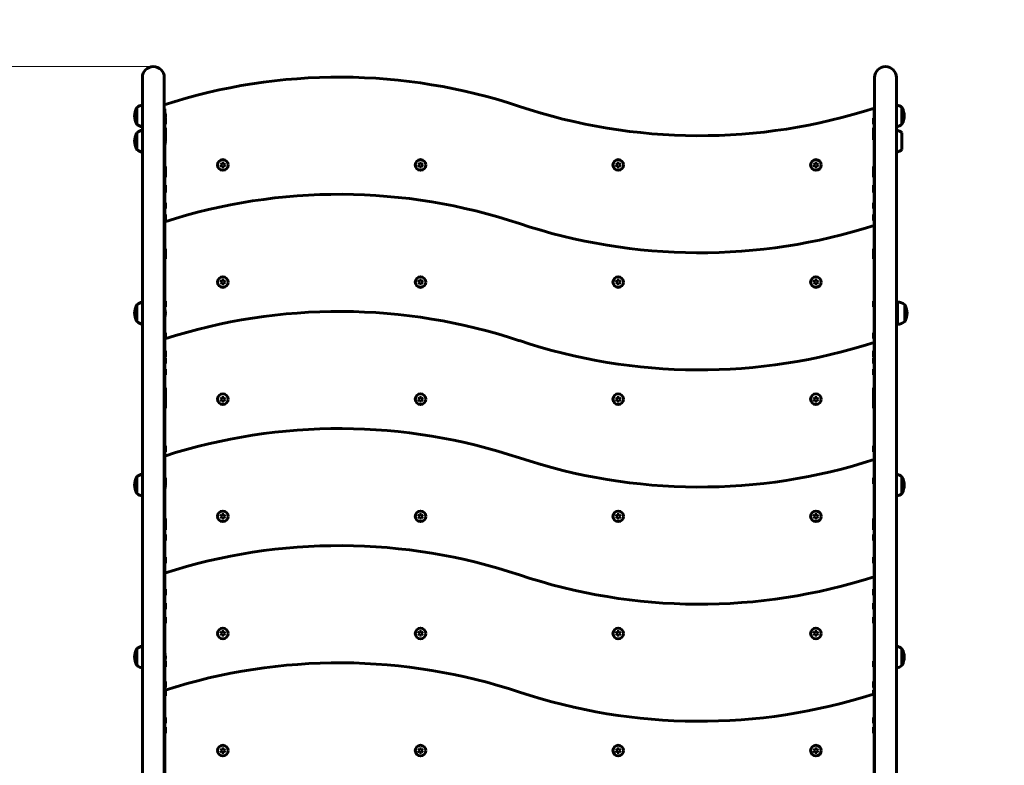
# Model space of a CAD drawing. Units: millimetres. Extents: x 10120 to 18247, y 6137 to 17464.
# Drawn here: x 12884 to 14229, y 9208 to 10226 of the extents above; entities that cross this region are included whole.
import ezdxf

# ---------------------------------------------------------------- set-up
doc = ezdxf.new("R2010")
doc.units = ezdxf.units.MM
doc.header["$LTSCALE"] = 70
doc.layers.add('Widoczne (ISO)', color=7, linetype='Continuous', lineweight=60)
doc.layers.add('Wymiar (ISO)', color=7, linetype='Continuous', lineweight=18, true_color=0x00803f)
doc.styles.add('Tekst etykiety (ISO)', font='tahoma.ttf')
doc.dimstyles.new('Domyślne (ISO)', dxfattribs={"dimscale": 70, "dimtxt": 3.5, "dimasz": 2.5, "dimexe": 3.175, "dimexo": 0, "dimgap": 0.762, "dimtad": 1, "dimtoh": 1, "dimdec": 0, "dimrnd": 1e-08, "dimzin": 0, "dimtxsty": 'Tekst etykiety (ISO)', "dimcen": 0.09, "dimdle": 10, "dimclrd": 256, "dimclre": 256, "dimclrt": 256, "dimadec": 0, "dimazin": 0, "dimtfac": 0.714286, "dimtdec": 0, "dimtmove": 0, "dimatfit": 3, "dimfxl": 1, "dimtolj": 1, "dimtzin": 0, "dimlwd": -1, "dimlwe": -1, "dimarcsym": 0})

# ---------------------------------------------------------------- blocks, each defined once
blk = doc.blocks.new('*D6')
at = {"layer": 'Defpoints', "color": 0, "transparency": 16777216}
for p in [(12982.8, 11647.2), (10432.3, 6136.8), (12604, 6136.8)]:
    blk.add_point(p, dxfattribs=at)
at = {"layer": 'Wymiar (ISO)', "transparency": 16777216}
for p, q in [((12982.8, 11647.2), (10210.1, 11647.2)), ((10432.3, 11472.2), (10432.3, 6311.8)), ((12604, 6136.8), (10210.1, 6136.8))]:
    blk.add_line(p, q, dxfattribs=at)
for points in [[(10403.2, 11472.2), (10461.5, 11472.2), (10432.3, 11647.2)], [(10403.2, 6311.8), (10461.5, 6311.8), (10432.3, 6136.8)]]:
    blk.add_solid(points, dxfattribs=at)
at = {"layer": 'Wymiar (ISO)', "transparency": 16777216, "insert": (10124, 8892), "char_height": 245, "attachment_point": 2, "rotation": 90, "style": 'Tekst etykiety (ISO)'}
blk.add_mtext('\\A1;5510', dxfattribs=at)
blk = doc.blocks.new('*D7')
at = {"layer": 'Defpoints', "color": 0, "transparency": 16777216}
for p in [(18246.5, 12225.2), (10871.9, 9341.6), (18246.5, 8855.2)]:
    blk.add_point(p, dxfattribs=at)
at = {"layer": 'Wymiar (ISO)', "transparency": 16777216}
for p, q in [((10871.9, 9341.6), (10871.9, 12447.4)), ((18246.5, 8855.2), (18246.5, 12447.4)), ((11046.9, 12225.2), (18071.5, 12225.2))]:
    blk.add_line(p, q, dxfattribs=at)
for points in [[(11046.9, 12254.4), (11046.9, 12196), (10871.9, 12225.2)], [(18071.5, 12254.4), (18071.5, 12196), (18246.5, 12225.2)]]:
    blk.add_solid(points, dxfattribs=at)
at = {"layer": 'Wymiar (ISO)', "transparency": 16777216, "insert": (14559.2, 12533.7), "char_height": 245, "attachment_point": 2, "style": 'Tekst etykiety (ISO)'}
blk.add_mtext('\\A1;7375', dxfattribs=at)
blk = doc.blocks.new('*D8')
at = {"layer": 'Defpoints', "color": 0, "transparency": 16777216}
for p in [(16504.7, 10686.6), (12341.2, 9082.7), (16504.7, 8855.2)]:
    blk.add_point(p, dxfattribs=at)
at = {"layer": 'Wymiar (ISO)', "transparency": 16777216}
for p, q in [((12341.2, 9082.7), (12341.2, 10908.8)), ((16504.7, 8855.2), (16504.7, 10908.8)), ((12516.2, 10686.6), (16329.7, 10686.6))]:
    blk.add_line(p, q, dxfattribs=at)
for points in [[(12516.2, 10715.7), (12516.2, 10657.4), (12341.2, 10686.6)], [(16329.7, 10715.7), (16329.7, 10657.4), (16504.7, 10686.6)]]:
    blk.add_solid(points, dxfattribs=at)
at = {"layer": 'Wymiar (ISO)', "transparency": 16777216, "insert": (14423, 10994.6), "char_height": 245, "attachment_point": 2, "style": 'Tekst etykiety (ISO)'}
blk.add_mtext('\\A1;4164', dxfattribs=at)
blk = doc.blocks.new('*D9')
at = {"layer": 'Defpoints', "color": 0, "transparency": 16777216}
for p in [(13067, 10162.2), (11888.7, 7615.2), (13567, 7615.2)]:
    blk.add_point(p, dxfattribs=at)
at = {"layer": 'Wymiar (ISO)', "transparency": 16777216}
for p, q in [((13067, 10162.2), (11666.4, 10162.2)), ((11888.7, 9987.2), (11888.7, 7790.2)), ((13567, 7615.2), (11666.4, 7615.2))]:
    blk.add_line(p, q, dxfattribs=at)
for points in [[(11859.5, 9987.2), (11917.8, 9987.2), (11888.7, 10162.2)], [(11859.5, 7790.2), (11917.8, 7790.2), (11888.7, 7615.2)]]:
    blk.add_solid(points, dxfattribs=at)
at = {"layer": 'Wymiar (ISO)', "transparency": 16777216, "insert": (11580.1, 8888.7), "char_height": 245, "attachment_point": 2, "rotation": 90, "style": 'Tekst etykiety (ISO)'}
blk.add_mtext('\\A1;2547', dxfattribs=at)

msp = doc.modelspace()

# ---------------------------------------------------------------- linework, layer by layer
at = {"layer": 'Widoczne (ISO)'}
for p, q in [((13052, 10147.2), (13052, 10114.1)), ((13082, 10114.1), (13082, 10147.2)), ((14052, 10147.2), (14052, 10114.1)), ((14082, 10114.1), (14082, 10147.2)), ((13052, 9375.1), (13052, 10114.1)), ((13082, 9375.1), (13082, 10114.1)), ((14052, 9375.1), (14052, 10114.1)), ((14082, 9375.1), (14082, 10114.1)), ((13044.5, 10106.2), (13044.5, 10083.2)), ((13082.5, 10104.6), (13082, 10104.6)), ((13082.5, 10104.6), (13082.5, 10065.5)), ((14051.5, 10104.6), (14051.5, 10044.2)), ((14052, 10104.6), (14051.5, 10104.6)), ((14089.5, 10083.2), (14089.5, 10106.2)), ((13083.5, 10091.5), (13082.5, 10091.5)), ((13083.5, 10091.5), (13083.5, 10083.5)), ((14050.5, 10083.5), (14050.5, 10091.5)), ((14050.5, 10091.5), (14051.5, 10091.5)), ((13083.5, 10083.5), (13082.5, 10083.5)), ((13083.5, 10078.4), (13082.5, 10078.4)), ((13083.5, 10078.4), (13083.5, 10070.4)), ((14050.5, 10083.5), (14051.5, 10083.5)), ((14050.5, 10070.4), (14050.5, 10078.4)), ((14050.5, 10078.4), (14051.5, 10078.4)), ((13044.5, 10071.7), (13044.5, 10048.7)), ((13083.5, 10070.4), (13082.5, 10070.4)), ((13083.5, 10070), (13082.5, 10070)), ((13083.5, 10062), (13083.4, 10062)), ((13083.5, 10070), (13083.5, 10062)), ((14050.5, 10070.4), (14051.5, 10070.4)), ((14050.5, 10062), (14050.5, 10070)), ((14050.5, 10070), (14051.5, 10070)), ((14050.5, 10062), (14051.5, 10062)), ((14089.5, 10048.7), (14089.5, 10071.7)), ((13082.5, 10054.9), (13082.5, 10044.2)), ((13082.5, 10044.2), (13082.5, 10015.5)), ((14051.5, 10044.2), (14051.5, 10015.5)), ((13083.5, 10025.6), (13082.5, 10025.6)), ((13083.5, 10018.9), (13082.5, 10018.9)), ((13083.5, 10025.6), (13083.5, 10018.9)), ((13083.5, 10018.9), (13083.5, 10010.9)), ((13159.1, 10027.7), (13160.6, 10030.2)), ((13160.6, 10025.2), (13159.1, 10027.7)), ((13160.6, 10030.2), (13163.4, 10030.2)), ((13163.4, 10025.2), (13160.6, 10025.2)), ((13163.4, 10030.2), (13164.9, 10027.7)), ((13164.9, 10027.7), (13163.4, 10025.2)), ((13429.1, 10027.7), (13430.6, 10030.2)), ((13430.6, 10025.2), (13429.1, 10027.7)), ((13430.6, 10030.2), (13433.4, 10030.2)), ((13433.4, 10025.2), (13430.6, 10025.2)), ((13433.4, 10030.2), (13434.9, 10027.7)), ((13434.9, 10027.7), (13433.4, 10025.2)), ((13699.1, 10027.7), (13700.6, 10030.2)), ((13700.6, 10025.2), (13699.1, 10027.7)), ((13700.6, 10030.2), (13703.4, 10030.2)), ((13703.4, 10025.2), (13700.6, 10025.2)), ((13703.4, 10030.2), (13704.9, 10027.7)), ((13704.9, 10027.7), (13703.4, 10025.2)), ((13969.1, 10027.7), (13970.6, 10030.2)), ((13970.6, 10025.2), (13969.1, 10027.7)), ((13970.6, 10030.2), (13973.4, 10030.2)), ((13973.4, 10025.2), (13970.6, 10025.2)), ((13973.4, 10030.2), (13974.9, 10027.7)), ((13974.9, 10027.7), (13973.4, 10025.2)), ((14050.5, 10018.9), (14050.5, 10025.6)), ((14050.5, 10025.6), (14051.5, 10025.6)), ((14050.5, 10010.9), (14050.5, 10018.9)), ((14050.5, 10018.9), (14051.5, 10018.9)), ((13082.5, 10015.5), (13082, 10015.5)), ((13082.5, 10015.5), (13082.5, 9955.8)), ((13083.5, 10010.9), (13082.5, 10010.9)), ((14050.5, 10010.9), (14051.5, 10010.9)), ((14051.5, 10015.5), (14051.5, 9955.8)), ((14052, 10015.5), (14051.5, 10015.5)), ((13083.5, 9999.9), (13082.5, 9999.9)), ((13083.5, 9998.2), (13082.5, 9998.2)), ((13083.5, 9999.9), (13083.5, 9998.2)), ((13083.5, 9998.2), (13083.5, 9990.2)), ((14050.5, 9998.2), (14050.5, 9999.9)), ((14050.5, 9999.9), (14051.5, 9999.9)), ((14050.5, 9990.2), (14050.5, 9998.2)), ((14050.5, 9998.2), (14051.5, 9998.2)), ((13083.5, 9990.2), (13082.5, 9990.2)), ((14050.5, 9990.2), (14051.5, 9990.2)), ((13083.5, 9976.2), (13082.5, 9976.2)), ((13083.5, 9968.2), (13082.5, 9968.2)), ((13083.5, 9976.2), (13083.5, 9968.2)), ((14050.5, 9968.2), (14050.5, 9976.2)), ((14050.5, 9976.2), (14051.5, 9976.2)), ((14050.5, 9968.2), (14051.5, 9968.2)), ((13083.5, 9959.9), (13082.5, 9959.9)), ((13082.5, 9955.8), (13082.5, 9932.5)), ((13083.5, 9951.9), (13082.5, 9951.9)), ((13083.5, 9959.9), (13083.5, 9951.9)), ((14050.5, 9951.9), (14050.5, 9959.9)), ((14050.5, 9959.9), (14051.5, 9959.9)), ((14050.5, 9951.9), (14051.5, 9951.9)), ((14051.5, 9955.8), (14051.5, 9932.5)), ((13082.5, 9932.5), (13082.5, 9830.6)), ((14051.5, 9932.5), (14051.5, 9787.2)), ((13083.5, 9913.2), (13082.5, 9913.2)), ((13083.5, 9913.2), (13083.5, 9905.2)), ((14050.5, 9905.2), (14050.5, 9913.2)), ((14050.5, 9913.2), (14051.5, 9913.2)), ((13083.5, 9905.2), (13082.5, 9905.2)), ((13083.5, 9899.4), (13082.5, 9899.4)), ((13083.5, 9905.2), (13083.5, 9899.4)), ((14050.5, 9905.2), (14051.5, 9905.2)), ((14050.5, 9899.4), (14050.5, 9905.2)), ((14050.5, 9899.4), (14051.5, 9899.4)), ((13159.1, 9867.7), (13160.6, 9870.2)), ((13160.6, 9865.2), (13159.1, 9867.7)), ((13160.6, 9870.2), (13163.4, 9870.2)), ((13163.4, 9865.2), (13160.6, 9865.2)), ((13163.4, 9870.2), (13164.9, 9867.7)), ((13164.9, 9867.7), (13163.4, 9865.2)), ((13429.1, 9867.7), (13430.6, 9870.2)), ((13430.6, 9865.2), (13429.1, 9867.7)), ((13430.6, 9870.2), (13433.4, 9870.2)), ((13433.4, 9865.2), (13430.6, 9865.2)), ((13433.4, 9870.2), (13434.9, 9867.7)), ((13434.9, 9867.7), (13433.4, 9865.2)), ((13699.1, 9867.7), (13700.6, 9870.2)), ((13700.6, 9865.2), (13699.1, 9867.7)), ((13700.6, 9870.2), (13703.4, 9870.2)), ((13703.4, 9865.2), (13700.6, 9865.2)), ((13703.4, 9870.2), (13704.9, 9867.7)), ((13704.9, 9867.7), (13703.4, 9865.2)), ((13969.1, 9867.7), (13970.6, 9870.2)), ((13970.6, 9865.2), (13969.1, 9867.7)), ((13970.6, 9870.2), (13973.4, 9870.2)), ((13973.4, 9865.2), (13970.6, 9865.2)), ((13973.4, 9870.2), (13974.9, 9867.7)), ((13974.9, 9867.7), (13973.4, 9865.2)), ((13044.5, 9836.8), (13044.5, 9813.8)), ((13083.5, 9841.7), (13082.5, 9841.7)), ((13083.5, 9833.7), (13082.5, 9833.7)), ((13083.5, 9841.7), (13083.5, 9833.7)), ((14050.5, 9833.7), (14050.5, 9841.7)), ((14050.5, 9841.7), (14051.5, 9841.7)), ((14050.5, 9833.7), (14051.5, 9833.7)), ((14082, 9840.8), (14083.5, 9840.8)), ((14083.5, 9809.8), (14083.5, 9840.8)), ((14093.5, 9813.8), (14093.5, 9836.8)), ((13082.5, 9820), (13082.5, 9787.2)), ((14082, 9809.8), (14083.5, 9809.8)), ((13083.5, 9798.6), (13082.5, 9798.6)), ((13083.5, 9790.6), (13082.5, 9790.6)), ((13083.5, 9798.6), (13083.5, 9790.6)), ((14050.5, 9790.6), (14050.5, 9798.6)), ((14050.5, 9798.6), (14051.5, 9798.6)), ((14050.5, 9790.6), (14051.5, 9790.6)), ((13082.5, 9787.2), (13082, 9787.2)), ((13082.5, 9787.2), (13082.5, 9753.7)), ((14051.5, 9787.2), (14051.5, 9753.7)), ((14052, 9787.2), (14051.5, 9787.2)), ((13083.5, 9773.7), (13082.5, 9773.7)), ((13083.5, 9765.7), (13082.5, 9765.7)), ((13083.5, 9764.3), (13082.5, 9764.3)), ((13083.5, 9773.7), (13083.5, 9765.7)), ((13083.5, 9764.3), (13083.5, 9756.3)), ((14050.5, 9765.7), (14050.5, 9773.7)), ((14050.5, 9773.7), (14051.5, 9773.7)), ((14050.5, 9765.7), (14051.5, 9765.7)), ((14050.5, 9756.3), (14050.5, 9764.3)), ((14050.5, 9764.3), (14051.5, 9764.3)), ((13083.5, 9756.3), (13082.5, 9756.3)), ((13082.5, 9753.7), (13082.5, 9738.6)), ((14050.5, 9756.3), (14051.5, 9756.3)), ((14051.5, 9753.7), (14051.5, 9738.6)), ((13082.5, 9738.6), (13082, 9738.6)), ((13083.5, 9748.9), (13082.5, 9748.9)), ((13083.5, 9740.9), (13082.5, 9740.9)), ((13082.5, 9738.6), (13082.5, 9595.7)), ((13083.5, 9748.9), (13083.5, 9740.9)), ((14050.5, 9740.9), (14050.5, 9748.9)), ((14050.5, 9748.9), (14051.5, 9748.9)), ((14050.5, 9740.9), (14051.5, 9740.9)), ((14051.5, 9738.6), (14051.5, 9562.2)), ((14052, 9738.6), (14051.5, 9738.6)), ((13083.5, 9723.4), (13082.5, 9723.4)), ((13083.5, 9723.4), (13083.5, 9715.4)), ((14050.5, 9715.4), (14050.5, 9723.4)), ((14050.5, 9723.4), (14051.5, 9723.4)), ((13083.5, 9715.4), (13082.5, 9715.4)), ((13083.5, 9715.4), (13083.5, 9708.6)), ((13159.1, 9707.7), (13160.6, 9710.2)), ((13160.6, 9710.2), (13163.4, 9710.2)), ((13163.4, 9710.2), (13164.9, 9707.7)), ((13429.1, 9707.7), (13430.6, 9710.2)), ((13430.6, 9710.2), (13433.4, 9710.2)), ((13433.4, 9710.2), (13434.9, 9707.7)), ((13699.1, 9707.7), (13700.6, 9710.2)), ((13700.6, 9710.2), (13703.4, 9710.2)), ((13703.4, 9710.2), (13704.9, 9707.7)), ((13969.1, 9707.7), (13970.6, 9710.2)), ((13970.6, 9710.2), (13973.4, 9710.2)), ((13973.4, 9710.2), (13974.9, 9707.7)), ((14050.5, 9715.4), (14051.5, 9715.4)), ((14050.5, 9708.6), (14050.5, 9715.4)), ((13083.5, 9708.6), (13082.5, 9708.6)), ((13083.5, 9708.5), (13082.5, 9708.5)), ((13083.5, 9700.5), (13082.5, 9700.5)), ((13083.5, 9708.5), (13083.5, 9700.5)), ((13083.5, 9700.5), (13083.5, 9695.7)), ((13160.6, 9705.2), (13159.1, 9707.7)), ((13163.4, 9705.2), (13160.6, 9705.2)), ((13164.9, 9707.7), (13163.4, 9705.2)), ((13430.6, 9705.2), (13429.1, 9707.7)), ((13433.4, 9705.2), (13430.6, 9705.2)), ((13434.9, 9707.7), (13433.4, 9705.2)), ((13700.6, 9705.2), (13699.1, 9707.7)), ((13703.4, 9705.2), (13700.6, 9705.2)), ((13704.9, 9707.7), (13703.4, 9705.2)), ((13970.6, 9705.2), (13969.1, 9707.7)), ((13973.4, 9705.2), (13970.6, 9705.2)), ((13974.9, 9707.7), (13973.4, 9705.2)), ((14050.5, 9708.6), (14051.5, 9708.6)), ((14050.5, 9700.5), (14050.5, 9708.5)), ((14050.5, 9708.5), (14051.5, 9708.5)), ((14050.5, 9695.7), (14050.5, 9700.5)), ((14050.5, 9700.5), (14051.5, 9700.5)), ((13083.5, 9695.7), (13082.5, 9695.7)), ((14050.5, 9695.7), (14051.5, 9695.7)), ((13083.5, 9643.8), (13082.5, 9643.8)), ((13083.5, 9643.8), (13083.5, 9635.8)), ((14050.5, 9635.8), (14050.5, 9643.8)), ((14050.5, 9643.8), (14051.5, 9643.8)), ((13083.5, 9635.8), (13082.5, 9635.8)), ((14050.5, 9635.8), (14051.5, 9635.8)), ((13044.5, 9601.9), (13044.5, 9578.9)), ((13083.5, 9600.1), (13082.5, 9600.1)), ((13083.5, 9592.1), (13083.4, 9592.1)), ((13083.5, 9600.1), (13083.5, 9592.1)), ((14050.5, 9592.1), (14050.5, 9600.1)), ((14050.5, 9600.1), (14051.5, 9600.1)), ((14050.5, 9592.1), (14051.5, 9592.1)), ((14089.5, 9578.9), (14089.5, 9601.9)), ((13082.5, 9585.1), (13082.5, 9562.2)), ((13082.5, 9562.2), (13082, 9562.2)), ((13082.5, 9562.2), (13082.5, 9475.9)), ((14051.5, 9562.2), (14051.5, 9475.9)), ((14052, 9562.2), (14051.5, 9562.2)), ((13159.1, 9547.7), (13160.6, 9550.2)), ((13160.6, 9550.2), (13163.4, 9550.2)), ((13163.4, 9550.2), (13164.9, 9547.7)), ((13429.1, 9547.7), (13430.6, 9550.2)), ((13430.6, 9550.2), (13433.4, 9550.2)), ((13433.4, 9550.2), (13434.9, 9547.7)), ((13699.1, 9547.7), (13700.6, 9550.2)), ((13700.6, 9550.2), (13703.4, 9550.2)), ((13703.4, 9550.2), (13704.9, 9547.7)), ((13969.1, 9547.7), (13970.6, 9550.2)), ((13970.6, 9550.2), (13973.4, 9550.2)), ((13973.4, 9550.2), (13974.9, 9547.7)), ((13083.5, 9544.9), (13082.5, 9544.9)), ((13083.5, 9536.9), (13082.5, 9536.9)), ((13083.5, 9544.9), (13083.5, 9536.9)), ((13083.5, 9536.9), (13083.5, 9529.3)), ((13160.6, 9545.2), (13159.1, 9547.7)), ((13163.4, 9545.2), (13160.6, 9545.2)), ((13164.9, 9547.7), (13163.4, 9545.2)), ((13430.6, 9545.2), (13429.1, 9547.7)), ((13433.4, 9545.2), (13430.6, 9545.2)), ((13434.9, 9547.7), (13433.4, 9545.2)), ((13700.6, 9545.2), (13699.1, 9547.7)), ((13703.4, 9545.2), (13700.6, 9545.2)), ((13704.9, 9547.7), (13703.4, 9545.2)), ((13970.6, 9545.2), (13969.1, 9547.7)), ((13973.4, 9545.2), (13970.6, 9545.2)), ((13974.9, 9547.7), (13973.4, 9545.2)), ((14050.5, 9536.9), (14050.5, 9544.9)), ((14050.5, 9544.9), (14051.5, 9544.9)), ((14050.5, 9529.3), (14050.5, 9536.9)), ((14050.5, 9536.9), (14051.5, 9536.9)), ((13083.5, 9529.3), (13082.5, 9529.3)), ((13083.5, 9522.8), (13082.5, 9522.8)), ((13083.5, 9522.8), (13083.5, 9514.8)), ((14050.5, 9529.3), (14051.5, 9529.3)), ((14050.5, 9514.8), (14050.5, 9522.8)), ((14050.5, 9522.8), (14051.5, 9522.8)), ((13083.5, 9514.8), (13082.5, 9514.8)), ((14050.5, 9514.8), (14051.5, 9514.8)), ((13083.5, 9491.9), (13082.5, 9491.9)), ((13083.5, 9483.9), (13082.5, 9483.9)), ((13083.5, 9491.9), (13083.5, 9483.9)), ((14050.5, 9483.9), (14050.5, 9491.9)), ((14050.5, 9491.9), (14051.5, 9491.9)), ((14050.5, 9483.9), (14051.5, 9483.9)), ((13082.5, 9475.9), (13082.5, 9447.5)), ((14051.5, 9475.9), (14051.5, 9447.5)), ((13082.5, 9447.5), (13082, 9447.5)), ((13083.5, 9448), (13082.5, 9448)), ((13082.5, 9447.5), (13082.5, 9360.7)), ((13083.5, 9448), (13083.5, 9440)), ((14050.5, 9440), (14050.5, 9448)), ((14050.5, 9448), (14051.5, 9448)), ((14051.5, 9447.5), (14051.5, 9194.8)), ((14052, 9447.5), (14051.5, 9447.5)), ((13083.5, 9440), (13082.5, 9440)), ((13083.5, 9428.9), (13082.5, 9428.9)), ((13083.5, 9428.9), (13083.5, 9420.9)), ((14050.5, 9440), (14051.5, 9440)), ((14050.5, 9420.9), (14050.5, 9428.9)), ((14050.5, 9428.9), (14051.5, 9428.9)), ((13083.5, 9420.9), (13082.5, 9420.9)), ((14050.5, 9420.9), (14051.5, 9420.9)), ((13083.5, 9409.8), (13082.5, 9409.8)), ((13083.5, 9401.8), (13082.5, 9401.8)), ((13083.5, 9409.8), (13083.5, 9401.8)), ((14050.5, 9401.8), (14050.5, 9409.8)), ((14050.5, 9409.8), (14051.5, 9409.8)), ((14050.5, 9401.8), (14051.5, 9401.8)), ((13159.1, 9387.7), (13160.6, 9390.2)), ((13160.6, 9385.2), (13159.1, 9387.7)), ((13160.6, 9390.2), (13163.4, 9390.2)), ((13163.4, 9390.2), (13164.9, 9387.7)), ((13164.9, 9387.7), (13163.4, 9385.2)), ((13429.1, 9387.7), (13430.6, 9390.2)), ((13430.6, 9385.2), (13429.1, 9387.7)), ((13430.6, 9390.2), (13433.4, 9390.2)), ((13433.4, 9390.2), (13434.9, 9387.7)), ((13434.9, 9387.7), (13433.4, 9385.2)), ((13699.1, 9387.7), (13700.6, 9390.2)), ((13700.6, 9385.2), (13699.1, 9387.7)), ((13700.6, 9390.2), (13703.4, 9390.2)), ((13703.4, 9390.2), (13704.9, 9387.7)), ((13704.9, 9387.7), (13703.4, 9385.2)), ((13969.1, 9387.7), (13970.6, 9390.2)), ((13970.6, 9385.2), (13969.1, 9387.7)), ((13970.6, 9390.2), (13973.4, 9390.2)), ((13973.4, 9390.2), (13974.9, 9387.7)), ((13974.9, 9387.7), (13973.4, 9385.2)), ((13052, 9375.1), (13052, 9225.2)), ((13082, 9225.2), (13082, 9375.1)), ((13163.4, 9385.2), (13160.6, 9385.2)), ((13433.4, 9385.2), (13430.6, 9385.2)), ((13703.4, 9385.2), (13700.6, 9385.2)), ((13973.4, 9385.2), (13970.6, 9385.2)), ((14052, 9375.1), (14052, 9225.2)), ((14082, 9225.2), (14082, 9375.1)), ((13044.5, 9367), (13044.5, 9344)), ((14089.5, 9344), (14089.5, 9367)), ((13082.5, 9350.2), (13082.5, 9194.8)), ((13083.5, 9350), (13082.5, 9350)), ((13083.5, 9350), (13083.5, 9342)), ((14050.5, 9342), (14050.5, 9350)), ((14050.5, 9350), (14051.5, 9350)), ((13083.5, 9342), (13082.5, 9342)), ((14050.5, 9342), (14051.5, 9342)), ((13083.5, 9321.9), (13082.5, 9321.9)), ((13083.5, 9321.9), (13083.5, 9313.9)), ((14050.5, 9313.9), (14050.5, 9321.9)), ((14050.5, 9321.9), (14051.5, 9321.9)), ((13083.5, 9313.9), (13082.5, 9313.9)), ((13083.5, 9310.4), (13082.5, 9310.4)), ((13083.5, 9310.4), (13083.5, 9302.4)), ((14050.5, 9313.9), (14051.5, 9313.9)), ((14050.5, 9302.4), (14050.5, 9310.4)), ((14050.5, 9310.4), (14051.5, 9310.4)), ((13083.5, 9302.4), (13082.5, 9302.4)), ((14050.5, 9302.4), (14051.5, 9302.4)), ((13083.5, 9273.1), (13082.5, 9273.1)), ((13083.5, 9273.1), (13083.5, 9265.1)), ((14050.5, 9265.1), (14050.5, 9273.1)), ((14050.5, 9273.1), (14051.5, 9273.1)), ((13083.5, 9265.1), (13082.5, 9265.1)), ((13083.5, 9259.5), (13082.5, 9259.5)), ((13083.5, 9259.5), (13083.5, 9251.5)), ((14050.5, 9265.1), (14051.5, 9265.1)), ((14050.5, 9251.5), (14050.5, 9259.5)), ((14050.5, 9259.5), (14051.5, 9259.5)), ((13083.5, 9251.5), (13082.5, 9251.5)), ((14050.5, 9251.5), (14051.5, 9251.5)), ((13159.1, 9227.7), (13160.6, 9230.2)), ((13160.6, 9225.2), (13159.1, 9227.7)), ((13160.6, 9230.2), (13163.4, 9230.2)), ((13163.4, 9230.2), (13164.9, 9227.7)), ((13164.9, 9227.7), (13163.4, 9225.2)), ((13429.1, 9227.7), (13430.6, 9230.2)), ((13430.6, 9225.2), (13429.1, 9227.7)), ((13430.6, 9230.2), (13433.4, 9230.2)), ((13433.4, 9230.2), (13434.9, 9227.7)), ((13434.9, 9227.7), (13433.4, 9225.2)), ((13699.1, 9227.7), (13700.6, 9230.2)), ((13700.6, 9225.2), (13699.1, 9227.7)), ((13700.6, 9230.2), (13703.4, 9230.2)), ((13703.4, 9230.2), (13704.9, 9227.7)), ((13704.9, 9227.7), (13703.4, 9225.2)), ((13969.1, 9227.7), (13970.6, 9230.2)), ((13970.6, 9225.2), (13969.1, 9227.7)), ((13970.6, 9230.2), (13973.4, 9230.2)), ((13973.4, 9230.2), (13974.9, 9227.7)), ((13974.9, 9227.7), (13973.4, 9225.2)), ((13052, 9194.8), (13052, 9225.2)), ((13082, 9194.8), (13082, 9225.2)), ((13163.4, 9225.2), (13160.6, 9225.2)), ((13433.4, 9225.2), (13430.6, 9225.2)), ((13703.4, 9225.2), (13700.6, 9225.2)), ((13973.4, 9225.2), (13970.6, 9225.2)), ((14052, 9194.8), (14052, 9225.2)), ((14082, 9194.8), (14082, 9225.2))]:
    msp.add_line(p, q, dxfattribs=at)
for centre in [(13162, 10027.7), (13432, 10027.7), (13702, 10027.7), (13972, 10027.7), (13162, 9867.7), (13432, 9867.7), (13702, 9867.7), (13972, 9867.7), (13162, 9707.7), (13432, 9707.7), (13702, 9707.7), (13972, 9707.7), (13162, 9547.7), (13432, 9547.7), (13702, 9547.7), (13972, 9547.7), (13162, 9387.7), (13432, 9387.7), (13702, 9387.7), (13972, 9387.7), (13162, 9227.7), (13432, 9227.7), (13702, 9227.7), (13972, 9227.7)]:
    msp.add_circle(centre, 7.25, dxfattribs=at)
for centre, radius, start, end in [((13067, 10147.2), 15, 0, 180), ((14067, 10147.2), 15, 0, 180), ((13321, 9371.2), 776.5, 71.5289, 107.9274), ((13065, 10094.7), 23.5, 152.2377, 207.7623), ((13045.1, 10105.2), 1, 126.4997, 152.2377), ((13057.3, 10088.7), 21.7, 104.1509, 126.1797), ((13069, 10094.7), 14.5, 347.621, 21.4033), ((13813, 10844.1), 776.4, 251.5289, 287.9274), ((14076.7, 10088.7), 21.7, 53.8203, 75.8491), ((14088.9, 10105.2), 1, 27.7623, 53.5003), ((14069, 10094.7), 23.5, 332.2377, 27.7623), ((13045.1, 10084.2), 1, 207.7623, 233.5003), ((13057.3, 10100.7), 21.7, 233.8203, 255.8491), ((13057.3, 10054.2), 21.7, 104.1509, 126.1797), ((14076.7, 10100.7), 21.7, 284.1509, 306.1797), ((14076.7, 10054.2), 21.7, 53.8203, 75.8491), ((14088.9, 10084.2), 1, 306.4997, 332.2377), ((13065, 10060.2), 23.5, 152.2377, 207.7623), ((13045.1, 10070.7), 1, 126.4997, 152.2377), ((13069, 10060.2), 14.5, 333.7084, 26.2916), ((13045.1, 10049.7), 1, 207.7623, 233.5003), ((13057.3, 10066.2), 21.7, 233.8203, 255.8491), ((14076.7, 10066.2), 21.7, 284.1509, 306.1797), ((13321, 9211.2), 776.4, 71.5289, 107.8886), ((13813, 10684.1), 776.4, 251.5289, 287.8886), ((13065, 9825.3), 23.5, 152.2377, 207.7623), ((13045.1, 9835.8), 1, 126.4997, 152.2377), ((13057.3, 9819.3), 21.7, 104.1509, 126.1797), ((13069, 9825.3), 14.5, 333.7084, 26.2916), ((14080.7, 9819.3), 21.7, 53.8203, 82.5769), ((14092.9, 9835.8), 1, 27.7623, 53.5003), ((14073, 9825.3), 23.5, 332.2377, 27.7623), ((13321, 9051.2), 776.4, 71.5289, 107.8886), ((13045.1, 9814.8), 1, 207.7623, 233.5003), ((13057.3, 9831.3), 21.7, 233.8203, 255.8491), ((14080.7, 9831.3), 21.7, 277.4231, 306.1797), ((14092.9, 9814.8), 1, 306.4997, 332.2377), ((13813, 10524.1), 776.4, 251.5289, 287.8886), ((13321, 8891.2), 776.4, 71.5289, 107.8886), ((13813, 10364.1), 776.4, 251.5289, 287.8886), ((13057.3, 9584.4), 21.7, 104.1509, 126.1797), ((14076.7, 9584.4), 21.7, 53.8203, 75.8491), ((13065, 9590.4), 23.5, 152.2377, 207.7623), ((13045.1, 9600.9), 1, 126.4997, 152.2377), ((13069, 9590.4), 14.5, 333.7084, 26.2916), ((14088.9, 9600.9), 1, 27.7623, 53.5003), ((14069, 9590.4), 23.5, 332.2377, 27.7623), ((13045.1, 9579.9), 1, 207.7623, 233.5003), ((13057.3, 9596.4), 21.7, 233.8203, 255.8491), ((14076.7, 9596.4), 21.7, 284.1509, 306.1797), ((14088.9, 9579.9), 1, 306.4997, 332.2377), ((13321, 8731.2), 776.5, 71.5289, 107.8886), ((13813, 10204.1), 776.4, 251.5289, 287.8886), ((13065, 9355.5), 23.5, 152.2377, 207.7623), ((13045.1, 9366), 1, 126.4997, 152.2377), ((13057.3, 9349.5), 21.7, 104.1509, 126.1797), ((13069, 9355.5), 14.5, 333.7084, 26.2916), ((14076.7, 9349.5), 21.7, 53.8203, 75.8491), ((14088.9, 9366), 1, 27.7623, 53.5003), ((14069, 9355.5), 23.5, 332.2377, 27.7623), ((13321, 8571.2), 776.4, 71.5289, 107.8226), ((13045.1, 9345), 1, 207.7623, 233.5003), ((13057.3, 9361.5), 21.7, 233.8203, 255.8491), ((14076.7, 9361.5), 21.7, 284.1509, 306.1797), ((14088.9, 9345), 1, 306.4997, 332.2377), ((13813, 10044.1), 776.4, 251.5289, 287.8111)]:
    msp.add_arc(centre, radius, start, end, dxfattribs=at)

# ---------------------------------------------------------------- dimensions: what is measured, and where the dimension line sits
at = {"layer": 'Wymiar (ISO)'}
dim = msp.add_linear_dim(base=(18246.5, 12225.2), p1=(10871.9, 9341.6), p2=(18246.5, 8855.2), dimstyle='Domyślne (ISO)', override={"dimtoh": 0, "dimdec": 0, "dimtp": 0, "dimtm": 0, "dimtdec": 0, "dimtofl": 0, "dimatfit": 1}, dxfattribs=at)
dim.commit()
dim.dimension.update_dxf_attribs({"geometry": '*D7', "text_midpoint": (14559.2, 12225.2), "dimtype": 160})
for base, p1, p2, angle, picture, middle in [((10432.3, 6136.8), (12982.8, 11647.2), (12604, 6136.8), 270, '*D6', (10432.3, 8892)), ((16504.7438, 10686.5637), (12341.1882, 9082.658), (16504.7438, 8855.158), 180, '*D8', (14422.966, 10686.5637)), ((11888.7, 7615.2), (13067, 10162.2), (13567, 7615.2), 90, '*D9', (11888.7, 8888.7))]:
    dim = msp.add_linear_dim(base=base, p1=p1, p2=p2, angle=angle, dimstyle='Domyślne (ISO)', override={"dimtoh": 0, "dimdec": 0, "dimtp": 0, "dimtm": 0, "dimtdec": 0, "dimtofl": 0, "dimatfit": 1}, dxfattribs=at)
    dim.commit()
    dim.dimension.update_dxf_attribs({"geometry": picture, "text_midpoint": middle, "dimtype": 160})

doc.saveas('drawing.dxf')
